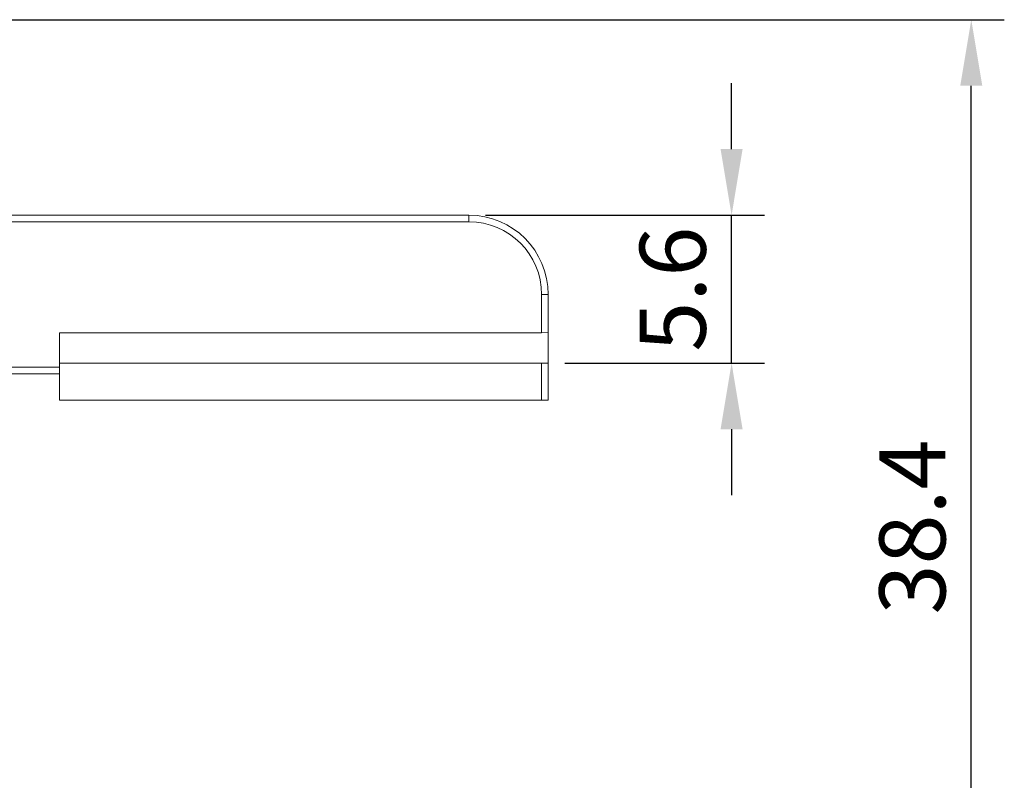
# Model space of a CAD drawing. Units: millimetres. Extents: x 12021 to 12318, y -7557 to -7347.
# Drawn here: x 12223 to 12260, y -7417 to -7388 of the extents above; entities that cross this region are included whole.
import ezdxf

# ---------------------------------------------------------------- set-up
doc = ezdxf.new("R2010")
doc.units = ezdxf.units.MM
doc.header["$LTSCALE"] = 10
doc.header["$PDMODE"] = 34
doc.layers.add('1', color=255, linetype='Continuous')
doc.layers.add('7标注层', color=4, linetype='Continuous', lineweight=5)
doc.styles.add('TH-GBD2M', font='calibri.ttf', dxfattribs={"width": 0.8, "height": 2.5})
doc.dimstyles.new('ISO-25', dxfattribs={"dimtxt": 2.5, "dimasz": 2.5, "dimexe": 1.25, "dimexo": 0.625, "dimtad": 1, "dimtoh": 1, "dimtxsty": 'TH-GBD2M', "dimcen": 2.5, "dimadec": 0, "dimazin": 0, "dimtfac": 1, "dimtmove": 0, "dimatfit": 3, "dimfxl": 1, "dimarcsym": 0})

# ---------------------------------------------------------------- blocks, each defined once
blk = doc.blocks.new('*D56')
at = {"layer": '7标注层', "color": 0, "lineweight": -2, "transparency": 16777216}
for p, q in [((12215.184, -7388.138), (12260.224, -7388.138)), ((12258.974, -7424.038), (12258.974, -7390.638)), ((12243.584, -7426.538), (12260.224, -7426.538))]:
    blk.add_line(p, q, dxfattribs=at)
at = {"layer": '7标注层', "color": 0, "transparency": 16777216}
for points in [[(12258.557, -7390.638), (12259.39, -7390.638), (12258.974, -7388.138)], [(12258.557, -7424.038), (12259.39, -7424.038), (12258.974, -7426.538)]]:
    blk.add_solid(points, dxfattribs=at)
at = {"layer": 'Defpoints', "color": 0, "transparency": 16777216}
for p in [(12214.559, -7388.138), (12258.974, -7388.138), (12242.959, -7426.538)]:
    blk.add_point(p, dxfattribs=at)
at = {"layer": '7标注层', "color": 0, "transparency": 16777216, "insert": (12257.068, -7407.338), "char_height": 2.5, "attachment_point": 5, "rotation": 90, "style": 'TH-GBD2M'}
blk.add_mtext('38.4', dxfattribs=at)
blk = doc.blocks.new('*D57')
at = {"layer": '7标注层', "color": 0, "lineweight": -2, "transparency": 16777216}
for p, q in [((12249.901, -7393.038), (12249.901, -7390.538)), ((12240.584, -7395.538), (12251.151, -7395.538)), ((12249.901, -7401.138), (12249.901, -7395.538)), ((12243.584, -7401.138), (12251.151, -7401.138)), ((12249.901, -7403.638), (12249.901, -7406.138))]:
    blk.add_line(p, q, dxfattribs=at)
at = {"layer": '7标注层', "color": 0, "transparency": 16777216}
for points in [[(12249.484, -7393.038), (12250.317, -7393.038), (12249.901, -7395.538)], [(12249.484, -7403.638), (12250.317, -7403.638), (12249.901, -7401.138)]]:
    blk.add_solid(points, dxfattribs=at)
at = {"layer": 'Defpoints', "color": 0, "transparency": 16777216}
for p in [(12239.959, -7395.538), (12249.901, -7395.538), (12242.959, -7401.138)]:
    blk.add_point(p, dxfattribs=at)
at = {"layer": '7标注层', "color": 0, "transparency": 16777216, "insert": (12247.996, -7398.338), "char_height": 2.5, "attachment_point": 5, "rotation": 90, "style": 'TH-GBD2M'}
blk.add_mtext('5.6', dxfattribs=at)

msp = doc.modelspace()

# ---------------------------------------------------------------- linework, layer by layer
at = {"layer": '1', "linetype": 'Continuous', "lineweight": 20}
for p, q in [((12239.959, -7395.538), (12218.659, -7395.538)), ((12218.659, -7395.788), (12239.959, -7395.788)), ((12239.959, -7395.538), (12239.959, -7395.788)), ((12242.959, -7398.538), (12242.709, -7398.538)), ((12242.709, -7398.538), (12242.709, -7399.996)), ((12242.959, -7399.638), (12242.959, -7398.538)), ((12242.959, -7399.638), (12242.959, -7401.138)), ((12224.459, -7399.996), (12224.459, -7401.288)), ((12224.459, -7399.996), (12242.709, -7399.996)), ((12242.709, -7399.996), (12242.959, -7399.979)), ((12224.459, -7401.288), (12218.659, -7401.288)), ((12224.459, -7401.138), (12242.959, -7401.138)), ((12224.459, -7401.538), (12224.459, -7401.288)), ((12242.709, -7401.138), (12242.709, -7402.538)), ((12242.959, -7402.538), (12242.959, -7401.138)), ((12218.659, -7401.538), (12224.459, -7401.538)), ((12224.459, -7402.538), (12224.459, -7401.538)), ((12242.709, -7402.538), (12224.459, -7402.538)), ((12242.709, -7402.538), (12242.959, -7402.538))]:
    msp.add_line(p, q, dxfattribs=at)
for radius in [3, 2.75]:
    msp.add_arc((12239.959, -7398.538), radius, 0, 90, dxfattribs=at)

# ---------------------------------------------------------------- dimensions: what is measured, and where the dimension line sits
at = {"layer": '7标注层'}
for base, p1, p2, text, picture, middle in [((12258.974, -7388.138), (12242.959, -7426.538), (12214.559, -7388.138), '38.4', '*D56', (12257.068, -7407.338)), ((12249.901, -7395.538), (12242.959, -7401.138), (12239.959, -7395.538), '5.6', '*D57', (12247.996, -7398.338))]:
    dim = msp.add_linear_dim(base=base, p1=p1, p2=p2, angle=90, text=text, dimstyle='ISO-25', dxfattribs=at)
    dim.commit()
    dim.dimension.update_dxf_attribs({"geometry": picture, "text_midpoint": middle})

doc.saveas('drawing.dxf')
